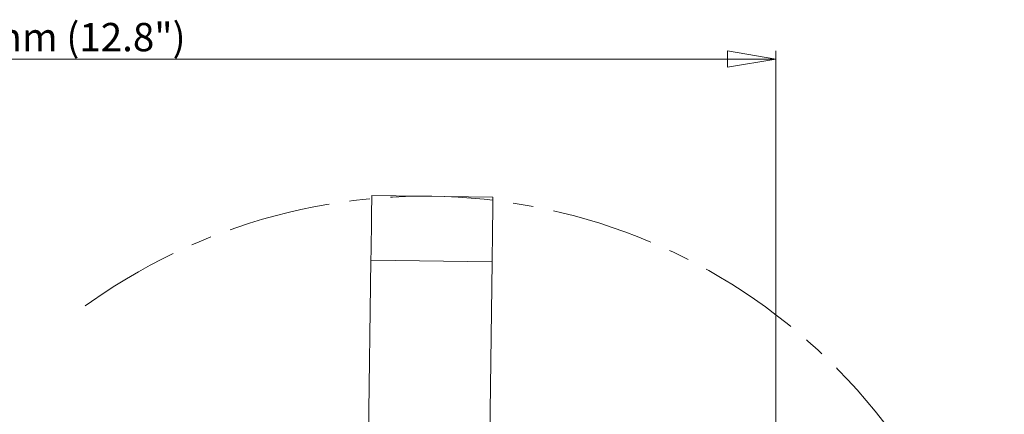
# Model space of a CAD drawing. Units: millimetres. Extents: x 5 to 589, y 5 to 415.
# Drawn here: x 163 to 285, y 179 to 228 of the extents above; entities that cross this region are included whole.
import ezdxf

# ---------------------------------------------------------------- set-up
doc = ezdxf.new("R2010")
doc.units = ezdxf.units.MM
doc.linetypes.add('CENTERX2', pattern=[20.32, 12.7, -2.54, 2.54, -2.54])
doc.styles.add('SLDTEXTSTYLE0', font='GOTHIC.TTF', dxfattribs={"width": 0.913})
doc.dimstyles.new('SLDDIMSTYLE0', dxfattribs={"dimtxt": 3.5, "dimasz": 6, "dimexe": 0, "dimexo": 0.0625, "dimgap": 0.875, "dimtad": 1, "dimdec": 0, "dimlfac": 2, "dimrnd": 1e-09, "dimzin": 12, "dimdsep": 46, "dimtxsty": 'SLDTEXTSTYLE0', "dimblk1": 'CLOSED', "dimblk2": 'CLOSED', "dimsah": 1, "dimcen": 0.09, "dimadec": 0, "dimazin": 3, "dimtfac": 1, "dimtdec": 0, "dimtofl": 0, "dimtmove": 0, "dimatfit": 3, "dimldrblk": 'CLOSED', "dimfxl": 0, "dimfrac": 2, "dimtolj": 1, "dimtzin": 12, "dimarcsym": 0})

# ---------------------------------------------------------------- blocks, each defined once
blk = doc.blocks.new('_CLOSED')
at = {"color": 0, "linetype": 'ByBlock', "lineweight": -2}
for p, q in [((-1, 0.166667), (0, 0)), ((-1, 0.166667), (-1, -0.166667)), ((0, 0), (-1, -0.166667)), ((0, 0), (-1, 0))]:
    blk.add_line(p, q, dxfattribs=at)
blk = doc.blocks.new('*D4')
at = {"color": 7, "linetype": 'Continuous', "lineweight": 0}
for p, q in [((93.95, 186.66), (93.95, 224.21)), ((93.95, 223.21), (256.46, 223.21)), ((256.46, 168.95), (256.46, 224.21))]:
    blk.add_line(p, q, dxfattribs=at)
at = {"color": 7, "linetype": 'Continuous', "lineweight": 0, "xscale": 6, "yscale": 6, "rotation": 180.0000000000004}
blk.add_blockref('_CLOSED', (93.95, 223.21, -0.52), dxfattribs=at)
at = {"color": 7, "linetype": 'Continuous', "lineweight": 0, "xscale": 6, "yscale": 6}
blk.add_blockref('_CLOSED', (256.46, 223.21, -0.52), dxfattribs=at)
at = {"color": 7, "linetype": 'Continuous', "lineweight": 0, "char_height": 3.5, "attachment_point": 1, "style": 'SLDTEXTSTYLE0'}
for s, insert in [('mm (12.8")', (158.69, 227.68)), ('325', (150.94, 227.68))]:
    blk.add_mtext(s, dxfattribs=dict(at, insert=insert))

msp = doc.modelspace()

# ---------------------------------------------------------------- linework, layer by layer
at = {"color": 7, "linetype": 'Continuous', "lineweight": 15}
for p, q in [((221.4232, 206.0944), (206.4246, 206.2966)), ((206.3167, 198.2973), (205.7137, 153.5514)), ((221.3154, 198.0952), (206.3167, 198.2973)), ((221.3154, 198.0952), (220.7123, 153.3492))]:
    msp.add_line(p, q, dxfattribs=at)
at = {"color": 7, "linetype": 'Continuous', "lineweight": 15, "flags": 128}
for points in [[(206.4246, 206.2966), (206.4232, 206.1981), (206.4193, 205.9051), (206.4128, 205.4247), (206.404, 204.7689), (206.393, 203.9537), (206.3801, 202.9992), (206.3657, 201.9289), (206.3501, 200.7692), (206.3336, 199.5487), (206.3167, 198.2973)], [(221.4232, 206.0944), (221.4219, 205.996), (221.4179, 205.7029), (221.4114, 205.2226), (221.4026, 204.5667), (221.3916, 203.7515), (221.3788, 202.797), (221.3643, 201.7268), (221.3487, 200.5671), (221.3322, 199.3465), (221.3154, 198.0952)]]:
    msp.add_lwpolyline(points, dxfattribs=at)
at = {"color": 7, "linetype": 'CENTERX2', "lineweight": 0}
msp.add_arc((212.957, 134.452), 71.7713, 232.380997, 126.439882, dxfattribs=at)

# ---------------------------------------------------------------- dimensions: what is measured, and where the dimension line sits
at = {"color": 7, "linetype": 'Continuous', "lineweight": 0}
dim = msp.add_linear_dim(base=(256.457, 223.2074), p1=(93.9525, 185.6554), p2=(256.457, 167.952), angle=0, text='<>mm (12.8")', dimstyle='SLDDIMSTYLE0', dxfattribs=at)
dim.commit()
dim.dimension.update_dxf_attribs({"geometry": '*D4', "text_midpoint": (166.8008, 223.2074), "dimtype": 160})

doc.saveas('drawing.dxf')
